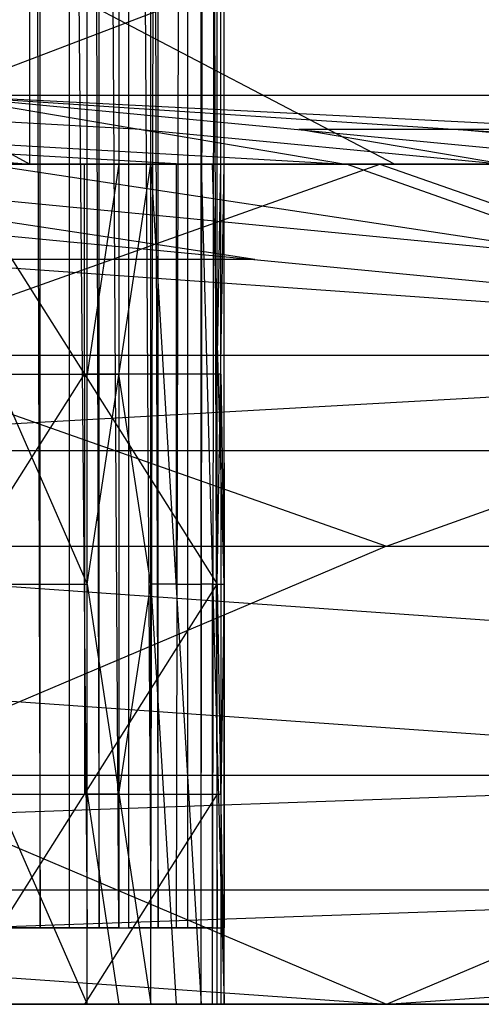
# Model space of a CAD drawing. Units: millimetres. Extents: x 35468 to 35966, y 166 to 710.
# Drawn here: x 35612 to 35624, y 166 to 192 of the extents above; entities that cross this region are included whole.
import ezdxf

# ---------------------------------------------------------------- set-up
doc = ezdxf.new("R2010")
doc.units = ezdxf.units.MM
doc.header["$MEASUREMENT"] = 0
doc.layers.add('Default', color=7, linetype='Continuous', true_color=0x000000)

msp = doc.modelspace()

# ---------------------------------------------------------------- linework, layer by layer
at = {"layer": 'Default'}
for p, q in [((35608.776, 706.434, 4981.123), (35613.581, 168.184, 4979.731)), ((35610.803, 706.434, 4952.193), (35612.35, 168.184, 4957.529)), ((35612.35, 168.184, 4957.529), (35612.35, 706.434, 4957.529)), ((35612.35, 706.434, 4957.529), (35613.897, 168.184, 4962.865)), ((35613.897, 168.184, 4962.865), (35613.897, 706.434, 4962.865)), ((35613.897, 706.434, 4962.865), (35615.444, 168.184, 4968.201)), ((35615.249, 168.184, 4978.881), (35615.249, 706.434, 4978.881)), ((35615.249, 168.184, 4978.881), (35616.569, 706.434, 4977.34)), ((35615.444, 168.184, 4968.201), (35615.444, 706.434, 4968.201)), ((35615.444, 706.434, 4968.201), (35616.991, 168.184, 4973.537)), ((35616.569, 168.184, 4977.34), (35617.167, 706.434, 4975.402)), ((35616.991, 706.434, 4973.537), (35617.167, 168.184, 4975.402)), ((35616.569, 188.184, 4977.341), (35616.569, 688.184, 4977.341)), ((35616.991, 188.184, 4973.537), (35616.991, 688.184, 4973.537)), ((35617.167, 188.184, 4975.403), (35617.167, 688.184, 4975.403)), ((35613.124, 168.184, 4960.197), (35613.124, 437.309, 4960.197)), ((35613.581, 437.309, 4979.731), (35615.249, 168.184, 4978.881)), ((35613.581, 188.184, 4979.731), (35613.581, 437.309, 4979.731)), ((35614.67, 168.184, 4965.533), (35614.67, 437.309, 4965.533)), ((35616.569, 437.309, 4977.34), (35615.909, 168.184, 4978.111)), ((35616.217, 168.184, 4970.869), (35616.217, 437.309, 4970.869)), ((35617.167, 437.309, 4975.402), (35616.868, 168.184, 4976.371)), ((35616.991, 437.309, 4973.537), (35617.079, 168.184, 4974.469)), ((35614.415, 168.184, 4979.306), (35613.581, 302.747, 4979.731)), ((35614.415, 302.747, 4979.306), (35614.415, 168.184, 4979.306)), ((35590.655, 199.832, 5282.75), (35612.081, 188.184, 5279.173)), ((35612.081, 188.184, 5279.173), (35612.081, 198.184, 5279.173)), ((35609.639, 189.993, 5224.387), (35623.741, 195.372, 5125.151)), ((35621.626, 188.184, 5277.58), (35612.081, 193.184, 5279.173)), ((35588.71, 189.982, 5283.075), (35612.081, 188.184, 5279.173)), ((35588.71, 189.982, 5283.075), (35620.35, 188.184, 5256.068)), ((35614.995, 189.089, 5240.228), (35599.174, 189.988, 5253.731)), ((35609.639, 189.993, 5224.387), (35620.35, 188.184, 5256.068)), ((35609.639, 189.993, 5224.387), (35628.616, 188.184, 5232.963)), ((35609.639, 189.993, 5224.387), (35636.881, 188.184, 5209.858)), ((35609.639, 189.993, 5224.387), (35645.147, 188.184, 5186.753)), ((35609.639, 189.993, 5224.387), (35646.573, 189.982, 5121.34)), ((35600.395, 189.083, 5281.124), (35616.215, 188.184, 5267.62)), ((35614.995, 189.089, 5240.228), (35624.483, 188.184, 5244.515)), ((35624.483, 188.184, 5244.515), (35619.127, 189.089, 5228.675)), ((35623.26, 189.089, 5217.123), (35619.127, 189.089, 5228.675)), ((35627.393, 189.089, 5205.57), (35623.26, 189.089, 5217.123)), ((35632.749, 188.184, 5221.41), (35623.26, 189.089, 5217.123)), ((35573.221, 188.184, 4939.252), (35643.862, 183.184, 5201.046)), ((35583.573, 188.184, 4949.309), (35616.272, 188.184, 5036.511)), ((35585.174, 188.184, 4852.168), (35617.874, 188.184, 4939.37)), ((35590.432, 188.184, 4947.321), (35616.272, 188.184, 5036.511)), ((35592.034, 188.184, 4850.181), (35617.874, 188.184, 4939.37)), ((35592.081, 188.184, 5004.353), (35643.862, 183.184, 5201.046)), ((35593.127, 178.184, 4792.354), (35621.245, 188.184, 4925.338)), ((35612.842, 188.184, 5037.505), (35596.493, 188.184, 4993.904)), ((35614.444, 188.184, 4940.364), (35598.094, 188.184, 4896.763)), ((35599.922, 188.184, 4992.91), (35612.842, 188.184, 5037.505)), ((35601.512, 188.184, 5036.903), (35627.403, 185.684, 5135.25)), ((35617.971, 185.684, 5102.699), (35601.512, 188.184, 5036.903)), ((35601.524, 188.184, 4895.769), (35614.444, 188.184, 4940.364)), ((35602.385, 188.184, 4860.238), (35621.245, 188.184, 4925.338)), ((35602.385, 188.184, 4860.238), (35617.874, 188.184, 4939.37)), ((35602.585, 188.184, 4977.711), (35616.272, 188.184, 5036.511)), ((35603.432, 188.184, 4979.381), (35616.272, 188.184, 5036.511)), ((35603.432, 188.184, 4979.381), (35623.131, 188.184, 5034.523)), ((35613.282, 188.184, 5006.952), (35604.204, 188.184, 4980.041)), ((35604.975, 188.184, 4980.7), (35623.131, 188.184, 5034.523)), ((35614.053, 188.184, 5007.611), (35605.944, 188.184, 4980.999)), ((35606.913, 188.184, 4981.297), (35623.131, 188.184, 5034.523)), ((35615.022, 188.184, 5007.91), (35607.844, 188.184, 4981.21)), ((35608.776, 188.184, 4981.123), (35613.581, 188.184, 4979.731)), ((35608.776, 188.184, 4981.123), (35623.131, 188.184, 5034.523)), ((35608.776, 188.184, 4981.123), (35629.995, 188.184, 5032.535)), ((35608.776, 188.184, 4981.123), (35613.581, 177.184, 4979.731)), ((35609.413, 188.184, 5038.499), (35616.272, 188.184, 5036.511)), ((35609.413, 188.184, 5038.499), (35635.252, 188.184, 5127.688)), ((35609.413, 188.184, 5038.499), (35642.112, 188.184, 5125.7)), ((35619.702, 188.184, 5035.517), (35609.852, 188.184, 5007.946)), ((35610.034, 188.184, 4949.525), (35616.991, 177.184, 4973.537)), ((35610.034, 188.184, 4949.525), (35616.991, 188.184, 4973.537)), ((35623.098, 188.184, 5098.571), (35610.178, 188.184, 5053.976)), ((35613.512, 188.184, 4961.531), (35610.524, 188.184, 4945.441)), ((35610.944, 188.184, 5069.453), (35629.803, 188.184, 5134.554)), ((35610.944, 188.184, 5069.453), (35643.862, 183.184, 5201.046)), ((35610.944, 188.184, 5069.453), (35635.252, 188.184, 5127.688)), ((35611.014, 188.184, 4941.358), (35616.991, 188.184, 4973.537)), ((35611.014, 188.184, 4941.358), (35617.874, 188.184, 4939.37)), ((35611.014, 188.184, 4941.358), (35636.854, 188.184, 5030.547)), ((35611.014, 188.184, 4941.358), (35643.713, 188.184, 5028.56)), ((35619.385, 188.184, 5006.829), (35611.178, 188.184, 4980.427)), ((35611.815, 188.184, 4892.788), (35619.559, 188.184, 4932.354)), ((35612.081, 188.184, 5279.173), (35631.17, 188.184, 5275.986)), ((35612.081, 188.184, 5279.173), (35620.35, 188.184, 5256.068)), ((35625.762, 188.184, 5082.099), (35612.842, 188.184, 5037.505)), ((35614.053, 188.184, 5007.611), (35613.282, 188.184, 5006.952)), ((35613.282, 188.184, 5006.952), (35619.702, 188.184, 5035.517)), ((35614.002, 188.184, 4957.448), (35613.512, 188.184, 4961.531)), ((35613.512, 182.684, 4961.531), (35613.512, 188.184, 4961.531)), ((35613.581, 188.184, 4979.731), (35615.249, 188.184, 4978.882)), ((35613.581, 188.184, 4979.731), (35629.995, 188.184, 5032.535)), ((35613.581, 177.184, 4979.731), (35615.249, 188.184, 4978.882)), ((35613.581, 177.184, 4979.731), (35613.581, 188.184, 4979.731)), ((35614.415, 188.184, 4979.307), (35613.581, 182.684, 4979.731)), ((35613.581, 177.184, 4979.731), (35613.581, 188.184, 4979.731)), ((35626.922, 188.184, 5002.042), (35614.002, 188.184, 4957.448)), ((35615.022, 188.184, 5007.91), (35614.053, 188.184, 5007.611)), ((35614.415, 188.184, 4979.307), (35622.622, 188.184, 5005.708)), ((35627.364, 188.184, 4984.959), (35614.444, 188.184, 4940.364)), ((35615.954, 188.184, 5007.823), (35615.022, 188.184, 5007.91)), ((35615.249, 188.184, 4978.882), (35616.569, 188.184, 4977.341)), ((35615.249, 188.184, 4978.882), (35629.995, 188.184, 5032.535)), ((35615.249, 166.184, 4978.882), (35615.249, 188.184, 4978.882)), ((35615.249, 188.184, 4978.882), (35616.569, 166.184, 4977.341)), ((35615.909, 188.184, 4978.111), (35623.282, 188.184, 5004.938)), ((35615.909, 188.184, 4978.111), (35615.909, 177.184, 4978.111)), ((35626.563, 188.184, 5033.529), (35615.954, 188.184, 5007.823)), ((35625.76, 188.184, 5266.027), (35616.215, 188.184, 5267.62)), ((35616.272, 188.184, 5036.511), (35623.131, 188.184, 5034.523)), ((35616.272, 188.184, 5036.511), (35642.112, 188.184, 5125.7)), ((35616.272, 188.184, 5036.511), (35648.971, 188.184, 5123.712)), ((35616.569, 188.184, 4977.341), (35617.167, 188.184, 4975.403)), ((35616.569, 188.184, 4977.341), (35629.995, 188.184, 5032.535)), ((35616.569, 188.184, 4977.341), (35617.167, 166.184, 4975.403)), ((35616.569, 168.184, 4977.34), (35616.569, 188.184, 4977.341)), ((35616.569, 168.184, 4977.34), (35616.569, 188.184, 4977.341)), ((35623.282, 188.184, 5004.938), (35616.868, 188.184, 4976.372)), ((35617.167, 177.184, 4975.403), (35616.868, 188.184, 4976.372)), ((35616.991, 188.184, 4973.537), (35617.167, 188.184, 4975.403)), ((35616.991, 188.184, 4973.537), (35636.854, 188.184, 5030.547)), ((35616.991, 177.184, 4973.537), (35616.991, 188.184, 4973.537)), ((35616.991, 177.184, 4973.537), (35617.167, 188.184, 4975.403)), ((35616.991, 182.684, 4973.537), (35617.079, 188.184, 4974.47)), ((35616.991, 177.184, 4973.537), (35616.991, 188.184, 4973.537)), ((35627.01, 188.184, 5002.975), (35617.079, 188.184, 4974.47)), ((35617.167, 188.184, 4975.403), (35629.995, 188.184, 5032.535)), ((35617.167, 188.184, 4975.403), (35636.854, 188.184, 5030.547)), ((35617.167, 168.184, 4975.402), (35617.167, 188.184, 4975.403)), ((35617.167, 168.184, 4975.402), (35617.167, 188.184, 4975.403)), ((35617.874, 188.184, 4939.37), (35621.245, 188.184, 4925.338)), ((35617.874, 188.184, 4939.37), (35640.108, 188.184, 4990.439)), ((35617.874, 188.184, 4939.37), (35643.713, 188.184, 5028.56)), ((35621.788, 188.184, 5006.133), (35619.385, 188.184, 5006.829)), ((35619.385, 188.184, 5006.829), (35626.563, 188.184, 5033.529)), ((35628.991, 188.184, 4964.905), (35619.559, 188.184, 4932.354)), ((35632.622, 188.184, 5080.112), (35619.702, 188.184, 5035.517)), ((35620.35, 188.184, 5256.068), (35628.616, 188.184, 5232.963)), ((35620.35, 188.184, 5256.068), (35631.17, 188.184, 5275.986)), ((35620.35, 188.184, 5256.068), (35650.26, 188.184, 5272.8)), ((35627.403, 185.684, 5135.25), (35620.374, 188.184, 5102.003)), ((35632.528, 188.184, 5131.121), (35620.374, 188.184, 5102.003)), ((35621.245, 188.184, 4925.338), (35640.108, 188.184, 4990.439)), ((35621.245, 188.184, 4925.338), (35649.713, 178.184, 4987.656)), ((35621.626, 188.184, 5277.58), (35625.76, 188.184, 5266.027)), ((35622.622, 188.184, 5005.708), (35621.788, 188.184, 5006.133)), ((35638.682, 188.184, 5126.694), (35622.333, 188.184, 5083.093)), ((35622.333, 188.184, 5083.093), (35623.098, 188.184, 5098.571)), ((35623.282, 188.184, 5004.938), (35622.622, 188.184, 5005.708)), ((35623.098, 188.184, 5098.571), (35632.528, 188.184, 5131.121)), ((35623.131, 188.184, 5034.523), (35629.995, 188.184, 5032.535)), ((35623.131, 188.184, 5034.523), (35648.971, 188.184, 5123.712)), ((35623.131, 188.184, 5034.523), (35655.835, 188.184, 5121.725)), ((35623.581, 188.184, 5003.969), (35623.282, 188.184, 5004.938)), ((35633.424, 188.184, 5031.541), (35623.581, 188.184, 5003.969)), ((35617.971, 185.684, 5102.699), (35608.542, 185.684, 5070.149)), ((35474.112, 183.184, 4615.141), (35643.862, 183.184, 5201.046)), ((35554.186, 178.184, 4909.484), (35643.862, 183.184, 5201.046)), ((35607.186, 183.184, 4858.846), (35621.42, 178.184, 4890.005)), ((35621.42, 178.184, 4890.005), (35635.479, 183.184, 4956.497)), ((35610.034, 177.184, 4949.525), (35613.512, 182.684, 4961.531)), ((35611.178, 182.684, 4980.427), (35613.581, 182.684, 4979.731)), ((35616.991, 182.684, 4973.537), (35613.512, 182.684, 4961.531)), ((35613.512, 182.684, 4961.531), (35613.512, 171.684, 4961.531)), ((35613.581, 182.684, 4979.731), (35614.415, 182.684, 4979.307)), ((35615.249, 177.184, 4978.882), (35614.415, 182.684, 4979.307)), ((35617.079, 182.684, 4974.47), (35616.991, 182.684, 4973.537)), ((35617.079, 182.684, 4974.47), (35617.167, 177.184, 4975.403)), ((35599.024, 180.684, 5055.265), (35641.461, 180.684, 5201.742)), ((35554.186, 178.184, 4909.484), (35639.061, 178.184, 5202.438)), ((35554.186, 178.184, 4909.484), (35639.061, 172.184, 5202.438)), ((35593.127, 178.184, 4792.354), (35621.42, 166.184, 4890.005)), ((35593.127, 178.184, 4792.354), (35649.713, 178.184, 4987.656)), ((35596.624, 178.184, 5055.961), (35639.061, 175.184, 5202.438)), ((35621.42, 178.184, 4890.005), (35607.274, 172.184, 4841.18)), ((35621.42, 166.184, 4890.005), (35649.713, 178.184, 4987.656)), ((35608.776, 177.184, 4981.123), (35613.581, 166.184, 4979.731)), ((35608.776, 177.184, 4981.123), (35613.581, 177.184, 4979.731)), ((35610.034, 166.184, 4949.525), (35616.991, 177.184, 4973.537)), ((35613.581, 177.184, 4979.731), (35615.249, 166.184, 4978.882)), ((35613.581, 168.184, 4979.731), (35613.581, 177.184, 4979.731)), ((35613.581, 168.184, 4979.731), (35613.581, 177.184, 4979.731)), ((35614.415, 171.684, 4979.307), (35615.249, 177.184, 4978.882)), ((35615.249, 177.184, 4978.882), (35615.909, 166.184, 4978.111)), ((35615.909, 177.184, 4978.111), (35615.249, 177.184, 4978.882)), ((35615.909, 177.184, 4978.111), (35616.569, 177.184, 4977.341)), ((35616.868, 177.184, 4976.372), (35616.569, 177.184, 4977.341)), ((35616.868, 166.184, 4976.372), (35616.868, 177.184, 4976.372)), ((35616.868, 177.184, 4976.372), (35617.167, 177.184, 4975.403)), ((35616.991, 177.184, 4973.537), (35617.167, 166.184, 4975.403)), ((35616.991, 168.184, 4973.537), (35616.991, 177.184, 4973.537)), ((35616.991, 168.184, 4973.537), (35616.991, 177.184, 4973.537)), ((35617.167, 177.184, 4975.403), (35617.079, 171.684, 4974.47)), ((35469.311, 166.184, 4616.532), (35639.061, 172.184, 5202.438)), ((35469.311, 172.184, 4616.532), (35639.061, 172.184, 5202.438)), ((35536.545, 172.184, 4597.052), (35621.42, 166.184, 4890.005)), ((35607.274, 172.184, 4841.18), (35635.567, 172.184, 4938.831)), ((35621.42, 166.184, 4890.005), (35706.295, 172.184, 5182.958)), ((35611.178, 171.684, 4980.427), (35613.581, 171.684, 4979.731)), ((35616.991, 171.684, 4973.537), (35613.512, 166.184, 4961.531)), ((35613.512, 171.684, 4961.531), (35616.991, 171.684, 4973.537)), ((35613.581, 171.684, 4979.731), (35614.415, 166.184, 4979.307)), ((35614.415, 171.684, 4979.307), (35613.581, 171.684, 4979.731)), ((35616.991, 171.684, 4973.537), (35617.079, 171.684, 4974.47)), ((35617.079, 171.684, 4974.47), (35617.079, 166.184, 4974.47)), ((35639.061, 169.184, 5202.438), (35554.186, 166.184, 4909.485)), ((35554.186, 169.184, 4909.485), (35639.061, 169.184, 5202.438)), ((35608.514, 168.184, 4957.772), (35612.405, 168.184, 4964.454)), ((35608.776, 168.184, 4981.123), (35613.581, 168.184, 4979.731)), ((35608.803, 168.184, 4965.498), (35612.69, 168.184, 4972.179)), ((35609.088, 168.184, 4973.224), (35613.581, 168.184, 4979.731)), ((35610.315, 168.184, 4957.25), (35612.35, 168.184, 4957.529)), ((35610.315, 168.184, 4957.25), (35612.405, 168.184, 4964.454)), ((35610.604, 168.184, 4964.976), (35612.405, 168.184, 4964.454)), ((35610.604, 168.184, 4964.976), (35612.69, 168.184, 4972.179)), ((35610.604, 168.184, 4964.976), (35614.495, 168.184, 4971.657)), ((35610.803, 168.184, 4952.193), (35612.35, 168.184, 4957.529)), ((35610.889, 168.184, 4972.702), (35612.69, 168.184, 4972.179)), ((35610.889, 168.184, 4972.702), (35613.581, 168.184, 4979.731)), ((35612.377, 168.184, 4960.991), (35611.333, 168.184, 4957.39)), ((35611.335, 168.184, 4976.477), (35612.235, 168.184, 4976.216)), ((35611.36, 168.184, 4960.852), (35612.377, 168.184, 4960.991)), ((35613.45, 168.184, 4968.056), (35611.504, 168.184, 4964.715)), ((35612.549, 168.184, 4968.317), (35611.647, 168.184, 4968.578)), ((35611.79, 168.184, 4972.44), (35612.235, 168.184, 4976.216)), ((35613.135, 168.184, 4975.955), (35611.79, 168.184, 4972.44)), ((35612.35, 168.184, 4957.529), (35613.897, 168.184, 4962.865)), ((35612.35, 168.184, 4957.529), (35612.405, 168.184, 4964.454)), ((35612.377, 168.184, 4960.991), (35613.151, 168.184, 4963.659)), ((35612.405, 168.184, 4964.454), (35613.897, 168.184, 4962.865)), ((35612.405, 168.184, 4964.454), (35614.495, 168.184, 4971.657)), ((35613.592, 168.184, 4971.918), (35612.549, 168.184, 4968.317)), ((35612.549, 168.184, 4968.317), (35613.45, 168.184, 4968.056)), ((35612.69, 168.184, 4972.179), (35613.581, 168.184, 4979.731)), ((35612.69, 168.184, 4972.179), (35614.495, 168.184, 4971.657)), ((35612.69, 168.184, 4972.179), (35615.249, 168.184, 4978.881)), ((35613.151, 168.184, 4963.659), (35613.124, 168.184, 4960.197)), ((35613.135, 168.184, 4975.955), (35614.415, 168.184, 4979.306)), ((35614.196, 168.184, 4967.261), (35613.151, 168.184, 4963.659)), ((35613.45, 168.184, 4968.056), (35614.196, 168.184, 4967.261)), ((35613.581, 166.184, 4979.731), (35613.581, 168.184, 4979.731)), ((35613.581, 168.184, 4979.731), (35615.249, 168.184, 4978.881)), ((35613.592, 168.184, 4971.918), (35613.969, 168.184, 4975.53)), ((35613.897, 168.184, 4962.865), (35615.444, 168.184, 4968.201)), ((35613.897, 168.184, 4962.865), (35614.495, 168.184, 4971.657)), ((35614.415, 168.184, 4979.306), (35613.969, 168.184, 4975.53)), ((35613.969, 168.184, 4975.53), (35614.872, 168.184, 4975.269)), ((35614.196, 168.184, 4967.261), (35614.969, 168.184, 4969.929)), ((35614.495, 168.184, 4971.657), (35615.249, 168.184, 4978.881)), ((35614.495, 168.184, 4971.657), (35615.444, 168.184, 4968.201)), ((35614.495, 168.184, 4971.657), (35616.569, 168.184, 4977.34)), ((35614.495, 168.184, 4971.657), (35616.991, 168.184, 4973.537)), ((35614.495, 168.184, 4971.657), (35617.167, 168.184, 4975.402)), ((35614.969, 168.184, 4969.929), (35614.67, 168.184, 4965.533)), ((35614.872, 168.184, 4975.269), (35615.909, 168.184, 4978.111)), ((35616.217, 168.184, 4970.869), (35614.969, 168.184, 4969.929)), ((35615.249, 168.184, 4978.881), (35616.569, 168.184, 4977.34)), ((35615.444, 168.184, 4968.201), (35616.991, 168.184, 4973.537)), ((35615.909, 168.184, 4978.111), (35615.532, 168.184, 4974.499)), ((35615.831, 168.184, 4973.53), (35615.532, 168.184, 4974.499)), ((35615.743, 168.184, 4972.597), (35615.831, 168.184, 4973.53)), ((35615.743, 168.184, 4972.597), (35616.217, 168.184, 4970.869)), ((35616.868, 168.184, 4976.371), (35615.831, 168.184, 4973.53)), ((35615.831, 168.184, 4973.53), (35617.079, 168.184, 4974.469)), ((35616.569, 166.184, 4977.341), (35616.569, 168.184, 4977.34)), ((35616.569, 168.184, 4977.34), (35617.167, 168.184, 4975.402)), ((35616.991, 166.184, 4973.537), (35616.991, 168.184, 4973.537)), ((35616.991, 168.184, 4973.537), (35617.167, 168.184, 4975.402)), ((35617.167, 166.184, 4975.403), (35617.167, 168.184, 4975.402)), ((35469.311, 166.184, 4616.532), (35639.061, 166.184, 5202.438)), ((35536.545, 166.184, 4597.052), (35621.42, 166.184, 4890.005)), ((35571.862, 166.184, 4754.888), (35621.42, 166.184, 4890.005)), ((35577.108, 166.184, 4952.668), (35613.346, 166.184, 5041.819)), ((35577.108, 166.184, 4952.668), (35639.061, 166.184, 5202.438)), ((35586.713, 166.184, 4949.886), (35613.346, 166.184, 5041.819)), ((35588.893, 166.184, 4849.604), (35615.53, 166.184, 4941.538)), ((35588.893, 166.184, 4849.604), (35625.131, 166.184, 4938.755)), ((35598.499, 166.184, 4846.821), (35621.42, 166.184, 4890.005)), ((35598.499, 166.184, 4846.821), (35625.131, 166.184, 4938.755)), ((35602.585, 166.184, 4977.711), (35613.346, 166.184, 5041.819)), ((35602.585, 166.184, 4977.711), (35622.952, 166.184, 5039.037)), ((35613.192, 166.184, 5009.209), (35603.008, 166.184, 4978.546)), ((35603.077, 166.184, 4925.512), (35615.53, 166.184, 4941.538)), ((35603.432, 166.184, 4979.381), (35622.952, 166.184, 5039.037)), ((35603.745, 166.184, 5044.602), (35613.346, 166.184, 5041.819)), ((35603.745, 166.184, 5044.602), (35630.377, 166.184, 5136.536)), ((35603.745, 166.184, 5044.602), (35639.061, 166.184, 5202.438)), ((35603.745, 166.184, 5044.602), (35639.983, 166.184, 5133.753)), ((35613.963, 166.184, 5009.868), (35604.204, 166.184, 4980.041)), ((35604.975, 166.184, 4980.7), (35622.952, 166.184, 5039.037)), ((35614.932, 166.184, 5010.167), (35605.944, 166.184, 4980.999)), ((35606.913, 166.184, 4981.297), (35622.952, 166.184, 5039.037)), ((35620.331, 166.184, 4940.146), (35607.012, 166.184, 4894.179)), ((35607.844, 166.184, 4981.21), (35614.932, 166.184, 5010.167)), ((35615.864, 166.184, 5010.08), (35607.844, 166.184, 4981.21)), ((35612.768, 166.184, 5008.374), (35607.965, 166.184, 5009.765)), ((35608.085, 166.184, 5077.553), (35621.403, 166.184, 5123.52)), ((35626.665, 166.184, 5087.786), (35608.545, 166.184, 5043.211)), ((35608.776, 166.184, 4981.123), (35613.581, 166.184, 4979.731)), ((35608.776, 166.184, 4981.123), (35622.952, 166.184, 5039.037)), ((35608.776, 166.184, 4981.123), (35632.557, 166.184, 5036.254)), ((35612.782, 166.184, 4945.531), (35609.303, 166.184, 4933.525)), ((35623.276, 166.184, 4914.38), (35609.96, 166.184, 4868.413)), ((35610.034, 166.184, 4949.525), (35615.53, 166.184, 4941.538)), ((35610.034, 166.184, 4949.525), (35616.991, 166.184, 4973.537)), ((35623.069, 166.184, 5007.993), (35611.178, 166.184, 4980.427)), ((35612.768, 166.184, 5008.374), (35613.192, 166.184, 5009.209)), ((35618.149, 166.184, 5040.428), (35612.768, 166.184, 5008.374)), ((35612.782, 166.184, 4945.531), (35613.512, 166.184, 4961.531)), ((35613.192, 166.184, 5009.209), (35613.963, 166.184, 5009.868)), ((35613.346, 166.184, 5041.819), (35622.952, 166.184, 5039.037)), ((35613.346, 166.184, 5041.819), (35639.983, 166.184, 5133.753)), ((35613.346, 166.184, 5041.819), (35649.588, 166.184, 5130.97)), ((35613.512, 166.184, 4961.531), (35616.26, 166.184, 4957.537)), ((35613.581, 166.184, 4979.731), (35615.249, 166.184, 4978.882)), ((35613.581, 166.184, 4979.731), (35632.557, 166.184, 5036.254)), ((35613.963, 166.184, 5009.868), (35614.932, 166.184, 5010.167)), ((35614.415, 166.184, 4979.307), (35623.069, 166.184, 5007.993)), ((35615.249, 166.184, 4978.882), (35632.557, 166.184, 5036.254)), ((35615.249, 166.184, 4978.882), (35616.569, 166.184, 4977.341)), ((35615.53, 166.184, 4941.538), (35616.991, 166.184, 4973.537)), ((35615.53, 166.184, 4941.538), (35625.131, 166.184, 4938.755)), ((35615.53, 166.184, 4941.538), (35642.163, 166.184, 5033.471)), ((35615.53, 166.184, 4941.538), (35651.768, 166.184, 5030.688)), ((35620.667, 166.184, 5008.688), (35615.864, 166.184, 5010.08)), ((35615.909, 166.184, 4978.111), (35623.903, 166.184, 5007.568)), ((35624.563, 166.184, 5006.797), (35615.909, 166.184, 4978.111)), ((35616.26, 166.184, 4957.537), (35629.577, 166.184, 5003.504)), ((35616.569, 166.184, 4977.341), (35617.167, 166.184, 4975.403)), ((35616.569, 166.184, 4977.341), (35632.557, 166.184, 5036.254)), ((35616.868, 166.184, 4976.372), (35624.563, 166.184, 5006.797)), ((35616.991, 166.184, 4973.537), (35617.167, 166.184, 4975.403)), ((35616.991, 166.184, 4973.537), (35632.557, 166.184, 5036.254)), ((35616.991, 166.184, 4973.537), (35642.163, 166.184, 5033.471)), ((35621.864, 166.184, 5089.177), (35617.061, 166.184, 5090.569)), ((35634.719, 166.184, 5169.487), (35617.061, 166.184, 5090.569)), ((35624.774, 166.184, 5004.896), (35617.079, 166.184, 4974.47)), ((35617.167, 166.184, 4975.403), (35632.557, 166.184, 5036.254)), ((35636.27, 166.184, 5085.003), (35618.149, 166.184, 5040.428)), ((35638.45, 166.184, 4984.722), (35620.331, 166.184, 4940.146)), ((35627.754, 166.184, 5037.645), (35620.667, 166.184, 5008.688)), ((35620.667, 166.184, 5008.688), (35623.069, 166.184, 5007.993)), ((35621.403, 166.184, 5123.52), (35634.719, 166.184, 5169.487)), ((35621.42, 166.184, 4890.005), (35706.295, 166.184, 5182.958)), ((35621.42, 166.184, 4890.005), (35625.131, 166.184, 4938.755)), ((35621.42, 166.184, 4890.005), (35651.768, 166.184, 5030.688)), ((35635.18, 166.184, 5135.144), (35621.864, 166.184, 5089.177)), ((35621.864, 166.184, 5089.177), (35626.665, 166.184, 5087.786)), ((35622.952, 166.184, 5039.037), (35632.557, 166.184, 5036.254)), ((35622.952, 166.184, 5039.037), (35649.588, 166.184, 5130.97)), ((35622.952, 166.184, 5039.037), (35659.194, 166.184, 5128.188)), ((35623.069, 166.184, 5007.993), (35623.903, 166.184, 5007.568)), ((35636.594, 166.184, 4960.347), (35623.276, 166.184, 4914.38))]:
    msp.add_line(p, q, dxfattribs=at)

doc.saveas('drawing.dxf')
